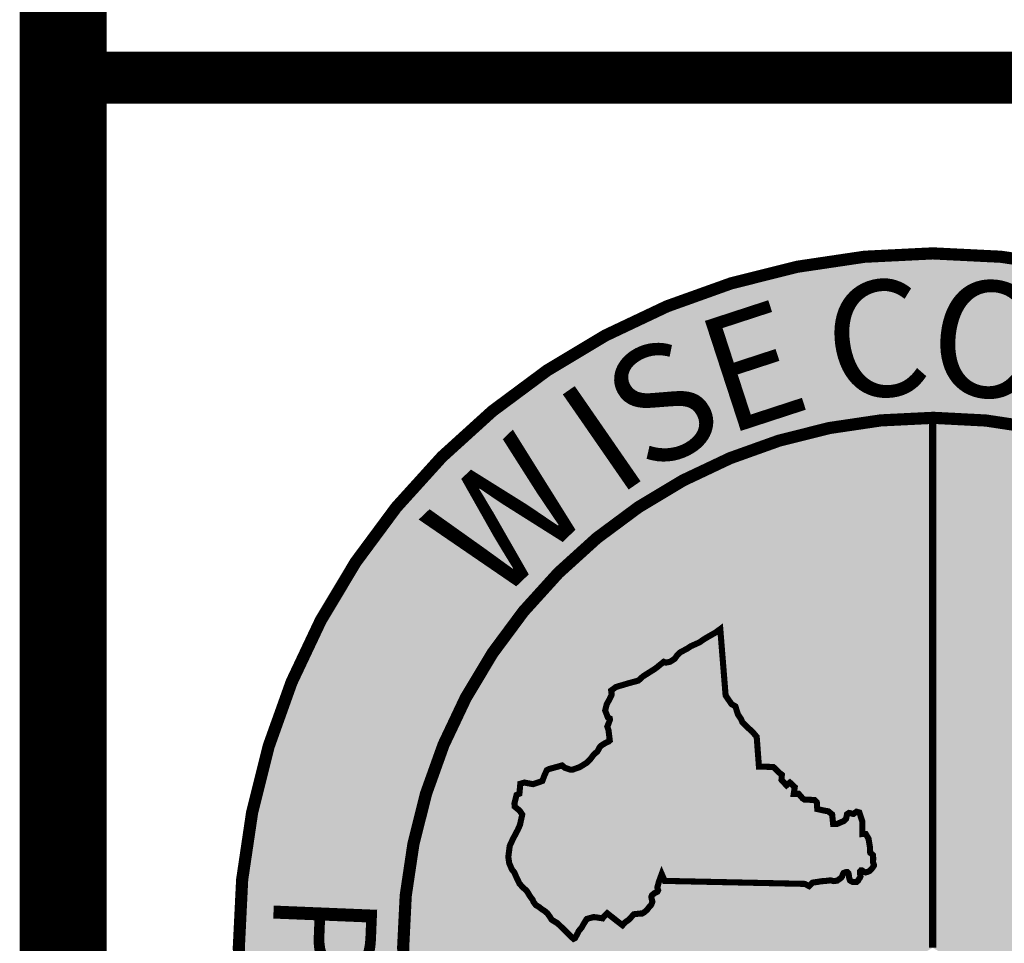
# Model space of a CAD drawing. Units: feet. Extents: x 41.8 to 52.3, y 22 to 30.1.
# Drawn here: x 41.8 to 42.4, y 22.5 to 23.1 of the extents above; entities that cross this region are included whole.
import ezdxf

# ---------------------------------------------------------------- set-up
doc = ezdxf.new("R2010")
doc.units = ezdxf.units.FT
doc.header["$MEASUREMENT"] = 0
doc.styles.add('WCPSA Logo', font='calibri.ttf', dxfattribs={"height": 0.2})

# ---------------------------------------------------------------- blocks, each defined once
blk = doc.blocks.new('WCPSA Digitized')
at = {"true_color": 0xffffff}
h = blk.add_hatch(color=7, dxfattribs=at)
h.dxf.hatch_style = 1
edge = h.paths.add_edge_path(flags=16)
edge.add_arc((7.247535904753022e-13, 2.41184849869569e-12), 0.8699999999975883, 90.00000000004775, 449.8657481723718)
edge.add_line((0.002038526819838182, 0.869997611725692), (0, 0.8700000000000001))
edge = h.paths.add_edge_path()
edge.add_line((-0.0002916096478529084, 1.139999962703426), (0.0003682323176548152, 1.13999994052849))
edge.add_arc((6.536993168992922e-13, 2.69650968220958e-12), 1.139999999997303, -269.9853438576255, 89.98149284384971, ccw=False)
at = {"true_color": 0xc22000}
h = blk.add_hatch(color=22, dxfattribs=at)
h.dxf.hatch_style = 1
h.paths.add_polyline_path([(0, 0.8700000000000001, 0.5773502691900058), (-0.7534421012887833, -0.4349999999978738), (0, 0)])
h.paths.add_polyline_path([(-0.2891859337687492, 0.3462418047711253), (-0.2855048682540655, 0.2975099133327603), (-0.26182646676898, 0.29677275987342), (-0.252949558198452, 0.2880847947672009), (-0.2478770390152931, 0.2841028599068522), (-0.2484207898378372, 0.2755960933864117), (-0.2402688823640347, 0.2667271634563804), (-0.2346526123583317, 0.2712522274814546), (-0.2266576625406742, 0.2637659562751651), (-0.2282882928848267, 0.2527252100408077), (-0.2203176356852055, 0.2527252100408077), (-0.2137957364320755, 0.2453042352572083), (-0.2107163481414318, 0.2433133842423558), (-0.1944125331938267, 0.2425892897881567), (-0.1904268935322762, 0.238607354927808), (-0.1898837648332119, 0.2310056481510401), (-0.1897025145590305, 0.2277475735172629), (-0.1801012270152569, 0.2255757572129369), (-0.1714055687189102, 0.2239466034807265), (-0.1652461681514978, 0.2188788768835366), (-0.1644968762993813, 0.2119350349530578), (-0.1635912470519543, 0.2030663378536701), (-0.1577943488955498, 0.2030663378536701), (-0.1462005525827408, 0.2079530996270478), (-0.1422149129211903, 0.2119350349530578), (-0.140765530988574, 0.2193560097366571), (-0.1375048942863941, 0.2213468607515097), (-0.1302586141973734, 0.2197179398499429), (-0.1251860950142145, 0.2233379445970058), (-0.1204760763794184, 0.2220709547400475), (-0.1155854295939207, 0.2072292384691536), (-0.1154041793197393, 0.1865957011468709), (-0.1099591944366693, 0.1867041406221688), (-0.1054298020899296, 0.1791022005490959), (-0.1030747927725315, 0.1646226481534541), (-0.1027129162102938, 0.1561156483367085), (-0.09800289757549763, 0.1519527481868863), (-0.09782164543867111, 0.1463418924249709), (-0.09800289757549763, 0.1401881407946348), (-0.09632496917863875, 0.1351588799247483), (-0.1009576781463863, 0.1285814034307631), (-0.1045241728425026, 0.1255273898132145), (-0.1081473138183355, 0.1242603994905949), (-0.1105023231357336, 0.1237172707915306), (-0.1134010832756758, 0.124984260648489), (-0.1162992212921381, 0.1269753449596465), (-0.1179298516362906, 0.1269753449596465), (-0.1195598598569632, 0.1251652259379625), (-0.1195598598569632, 0.1238982360810041), (-0.1191979814320803, 0.1204594299197197), (-0.1185466161817814, 0.1163397657202192), (-0.1219148691743612, 0.1117714648135006), (-0.1226398702710867, 0.1101425443775952), (-0.1249948795884848, 0.1079707280732691), (-0.1268061380833387, 0.1081516933627427), (-0.1309017656954268, 0.1078789560138427), (-0.1331467870622873, 0.1088755545206368), (-0.1358264726109795, 0.1100654895687221), (-0.1371324267238379, 0.1137625491246581), (-0.1376755554229021, 0.1186495437286794), (-0.1380380559712648, 0.1206403952091932), (-0.1385811846703291, 0.1226314790546894), (-0.1402118150144815, 0.1242603994905949), (-0.1422043237835169, 0.1242603994905949), (-0.143653703853488, 0.1238982360810041), (-0.1451030839234591, 0.123355340212584), (-0.1463712137192488, 0.1228124443441629), (-0.1476393435150385, 0.1208213600330055), (-0.1491120191845496, 0.1159167231908), (-0.1541606206446886, 0.1121336286887527), (-0.1570593807846308, 0.1101425443775952), (-0.1628562789410353, 0.1094186836853623), (-0.1681094262748957, 0.1106856735423207), (-0.1737256981432438, 0.1099615790881217), (-0.1768050864338875, 0.1095996485091746), (-0.182601984590292, 0.1092377183958888), (-0.1840513646602631, 0.1090565198101103), (-0.188970660790801, 0.1081276736222208), (-0.1971225682646036, 0.1070418818853796), (-0.1998394560068846, 0.1045079021714623), (-0.2031007185578346, 0.1012498280033469), (-0.2101657465100288, 0.1048698327504098), (-0.4403138794004917, 0.1097656888887286), (-0.4452412743121386, 0.1210592268034816), (-0.4498784188181162, 0.1083179670386016), (-0.4524869304150343, 0.09876178856939077), (-0.4505531331811028, 0.0929664116373008), (-0.4577039517462254, 0.08920584386214614), (-0.4611819665879011, 0.08631016639992595), (-0.462341096252203, 0.08341448893770576), (-0.4614715930074453, 0.07907085679471404), (-0.4606020897626877, 0.0755959041416645), (-0.462341096252203, 0.07067299587652087), (-0.4655294828116894, 0.06719827651977539), (-0.4684276208281517, 0.06343368627130985), (-0.4716153852641582, 0.06024837121367455), (-0.4739342704415321, 0.05822137370705605), (-0.4774122834205627, 0.05619437620043755), (-0.4806006718426943, 0.05619437620043755), (-0.4910340923815966, 0.05503605864942074), (-0.4986528363078833, 0.04655844252556562), (-0.5050289891660213, 0.04192517232149839), (-0.509666133671999, 0.03700249781832099), (-0.5195202995091677, 0.04453144548460752), (-0.5348811149597168, 0.05669366335496306), (-0.5403877645730972, 0.05119171319529414), (-0.5424170214682817, 0.04829580243676901), (-0.5482132956385612, 0.04916448239237114), (-0.5534303169697523, 0.05003339564427733), (-0.5574875865131617, 0.05032279994338751), (-0.5679216291755438, 0.04742712248116732), (-0.5690807588398457, 0.04626880493015051), (-0.5748776569962502, 0.03671286022290587), (-0.5763264149427414, 0.03381718276068568), (-0.5815434362739325, 0.02744631934911013), (-0.5829928163439035, 0.02426100475713611), (-0.5858909543603659, 0.01904869219288186), (-0.587340334430337, 0.01615301473066211), (-0.5902384724467993, 0.01470505958423018), (-0.6163771450519562, 0.04020180506631732), (-0.6259416844695807, 0.04599339282140136), (-0.628839822486043, 0.05062642972916276), (-0.6331873405724764, 0.0567076550796628), (-0.6381141133606434, 0.0607616500928998), (-0.6410128735005856, 0.06249924330040768), (-0.6444908883422542, 0.06510528270154747), (-0.6470987759530544, 0.06713228020817041), (-0.6520261708647013, 0.07002819050103426), (-0.6555041838437319, 0.07466122787445784), (-0.6575328186154366, 0.07929449807852507), (-0.6610108334571123, 0.08363813068717674), (-0.6668077316135168, 0.09319407539442182), (-0.6743430141359568, 0.1001439807005227), (-0.6789801586419344, 0.1053562932647765), (-0.6841971799731255, 0.1163601935841134), (-0.687385568395257, 0.1235995031893253), (-0.6914428360760212, 0.1288118157535791), (-0.6957903541624546, 0.1389470361173153), (-0.6972397342324257, 0.149082256481051), (-0.6949308160692453, 0.1671764501370485), (-0.6897137947380543, 0.1784697547554965), (-0.6815986353904009, 0.1938172876834865), (-0.6781206205487251, 0.2016358729451895), (-0.6743529792875051, 0.2187207653187215), (-0.6784283109009266, 0.2248782482929528), (-0.686833718791604, 0.2318281535990536), (-0.6871233470737934, 0.2373301037587225), (-0.6836453322321177, 0.2509400434792042), (-0.67900818772614, 0.2529670409858227), (-0.6775594297796488, 0.2691832538694143), (-0.6708930283784866, 0.2712102513760328), (-0.6566913425922394, 0.2686042115092278), (-0.6511846948415041, 0.2703415714204311), (-0.6413305290043354, 0.2738165240734816), (-0.6375628877431154, 0.2839517444372177), (-0.6337952464818954, 0.2917700964026153), (-0.6300269812345505, 0.2935076891444623), (-0.6088698916137218, 0.2992990440689027), (-0.6045223735272884, 0.2955346866510808), (-0.5952474605292082, 0.2923493715934455), (-0.5920596960932016, 0.2923493715934455), (-0.5801762733608484, 0.2964033666066825), (-0.5787275154143572, 0.2972720465622847), (-0.5685837212949991, 0.3036426766775548), (-0.563076451420784, 0.3088552220724523), (-0.5566685330122709, 0.3173815775662661), (-0.5508722569793463, 0.3223042520694435), (-0.5461436741103398, 0.3310252993574569), (-0.5372498277574778, 0.3364934674464166), (-0.5326126832515001, 0.3385204649530351), (-0.5305840484797955, 0.3402580576948822), (-0.5326126832515001, 0.3570533124729991), (-0.5346413161605597, 0.3631345382891595), (-0.5329023096710443, 0.3671885328367357), (-0.5302937980741262, 0.3744278429076076), (-0.5305840484797955, 0.3764548404142261), (-0.533771812915802, 0.3781924331560731), (-0.5381056275218725, 0.3895862484350801), (-0.5354977399110794, 0.4000108730979264), (-0.531150221824646, 0.4075398207642138), (-0.5273819584399462, 0.4156480436213315), (-0.5282514616847038, 0.4223080780357122), (-0.5204265527427197, 0.4280996657907963), (-0.4989792127162218, 0.4344702959060669), (-0.4839080236852169, 0.4385242909193039), (-0.4807196371257305, 0.4411305636167526), (-0.4760824926197529, 0.4454741962254047), (-0.4563741590827703, 0.4579260516911745), (-0.4528961442410946, 0.4605320915579796), (-0.4418828468769789, 0.4695089943706989), (-0.4384048338979483, 0.4680610387586057), (-0.431738430634141, 0.4695089943706989), (-0.4282604176551104, 0.4715359914116561), (-0.4239135216921568, 0.4744316688738763), (-0.4195660036057234, 0.4805128942243755), (-0.4155081138014793, 0.4845668892376125), (-0.4029931165277958, 0.4913603155873716), (-0.3971962183713913, 0.4951246730051935), (-0.382994532585144, 0.5014953026548028), (-0.3769086319953203, 0.5058389352634549), (-0.370242228731513, 0.5098931635729973), (-0.3560405448079109, 0.5180011531338096), (-0.3490035459399223, 0.523240284062922), (-0.340261172503233, 0.4142828756012022), (-0.330598222091794, 0.4000309286639094), (-0.3241560477763414, 0.3963530897162855), (-0.3200153168290854, 0.3830206608399749), (-0.3149533867835999, 0.3756649829447269), (-0.3126525655388832, 0.3701481078751385), (-0.3048307690769434, 0.3623325540684164), (-0.2960877735167742, 0.3545170007273555)], flags=16)
at = {"true_color": 0x1b3c65}
h = blk.add_hatch(color=159, dxfattribs=at)
h.dxf.hatch_style = 1
h.paths.add_polyline_path([(0.002038526820030029, 0.8699976117256916), (0, 0.8700000000000001), (0, 0), (0.7534421012898775, -0.4349999999985084, 0.5765694876905512)])
at = {"true_color": 0xffffff}
h = blk.add_hatch(color=7, dxfattribs=at)
h.dxf.hatch_style = 1
h.paths.add_polyline_path([(-0.5508722569793463, 0.3223042520694435), (-0.5566685330122709, 0.3173815775662661), (-0.563076451420784, 0.3088552220724523), (-0.5685837212949991, 0.3036426766775548), (-0.5787275154143572, 0.2972720465622842), (-0.5801762733608484, 0.2964033666066825), (-0.5920596960932016, 0.2923493715934455), (-0.5952474605292082, 0.2923493715934455), (-0.6045223735272884, 0.2955346866510808), (-0.6088698916137218, 0.2992990440689027), (-0.6300269812345505, 0.2935076891444623), (-0.6337952464818954, 0.2917700964026153), (-0.6375628877431154, 0.2839517444372177), (-0.6413305290043354, 0.2738165240734816), (-0.6511846948415041, 0.2703415714204311), (-0.6566913425922394, 0.2686042115092278), (-0.6708930283784866, 0.2712102513760328), (-0.6775594297796488, 0.2691832538694143), (-0.67900818772614, 0.2529670409858227), (-0.6836453322321177, 0.2509400434792042), (-0.6871233470737934, 0.2373301037587225), (-0.686833718791604, 0.2318281535990536), (-0.6784283109009266, 0.2248782482929528), (-0.6743529792875051, 0.2187207653187215), (-0.6781206205487251, 0.2016358729451895), (-0.6815986353904009, 0.1938172876834869), (-0.6897137947380543, 0.1784697547554974), (-0.6949308160692453, 0.167176450137049), (-0.6972397342324257, 0.1490822564810514), (-0.6957903541624546, 0.1389470361173153), (-0.6914428360760212, 0.1288118157535791), (-0.687385568395257, 0.1235995031893253), (-0.6841971799731255, 0.1163601935841134), (-0.6789801586419344, 0.1053562932647765), (-0.6743430141359568, 0.1001439807005227), (-0.6668077316135168, 0.09319407539442182), (-0.6610108334571123, 0.08363813068717718), (-0.6575328186154366, 0.07929449807852507), (-0.6555041838437319, 0.07466122787445784), (-0.6520261708647013, 0.07002819050103426), (-0.6470987759530544, 0.06713228020817041), (-0.6444908883422613, 0.06510528270155191), (-0.6410128735005856, 0.06249924330040812), (-0.6381141133606434, 0.0607616500928998), (-0.6331873405724764, 0.0567076550796628), (-0.628839822486043, 0.05062642972916409), (-0.6259416844695807, 0.04599339282140136), (-0.6163771450519562, 0.04020180506631732), (-0.5902384724467993, 0.01470505958423018), (-0.587340334430337, 0.01615301473066211), (-0.5858909543603659, 0.0190486921928823), (-0.5829928163439035, 0.02426100475713611), (-0.5815434362739325, 0.02744631934911013), (-0.5763264149427414, 0.03381718276068568), (-0.5748776569962502, 0.03671286022290587), (-0.5690807588398457, 0.04626880493015051), (-0.5679216291755438, 0.04742712248116732), (-0.5574875865131617, 0.05032279994338751), (-0.5534303169697523, 0.05003339564427733), (-0.5482132956385612, 0.04916448239237026), (-0.5424170214682817, 0.04829580243676901), (-0.5403877645730972, 0.05119171319529414), (-0.5348811149597168, 0.05669366335496306), (-0.5195202995091677, 0.04453144548460797), (-0.509666133671999, 0.03700249781832099), (-0.5050289891660213, 0.04192517232149839), (-0.4986528363078833, 0.04655844252556562), (-0.4910340923815966, 0.05503605864942074), (-0.4806006718426943, 0.05619437620043755), (-0.4774122834205627, 0.05619437620043755), (-0.4739342704415321, 0.05822137370705605), (-0.4716153852641582, 0.06024837121367455), (-0.4684276208281517, 0.06343368627130985), (-0.4655294828116894, 0.06719827651977539), (-0.462341096252203, 0.07067299587652087), (-0.4606020897626877, 0.0755959041416645), (-0.4614715930074453, 0.07907085679471493), (-0.462341096252203, 0.08341448893770576), (-0.4611819665879011, 0.08631016639992595), (-0.4577039517462254, 0.08920584386214614), (-0.4521973021328449, 0.09210175415500998), (-0.4510375503450632, 0.09441815642639995), (-0.4524869304150343, 0.09876178856939077), (-0.4498784188181162, 0.1083179670386016), (-0.4452412743121386, 0.1210592268034816), (-0.4403138794004917, 0.1097656888887286), (-0.2101657465100288, 0.1048698327504098), (-0.2031007185578346, 0.1012498280033469), (-0.1998394560068846, 0.1045079021714632), (-0.1971225682646036, 0.1070418818853796), (-0.188970660790801, 0.1081276736222208), (-0.1840513646602631, 0.1090565198101103), (-0.182601984590292, 0.1092377183958888), (-0.1768050864338875, 0.1095996485091746), (-0.1737256981432438, 0.1099615790881217), (-0.1681094262748957, 0.1106856735423207), (-0.1628562789410353, 0.1094186836853623), (-0.1570593807846308, 0.1101425443775952), (-0.1541606206446886, 0.1121336286887518), (-0.1505374815315008, 0.1148485741578043), (-0.1487262230366468, 0.1172015885822475), (-0.1476393435150385, 0.1208213600330055), (-0.1463712137192488, 0.1228124443441629), (-0.1451030839234591, 0.1233553402125835), (-0.143653703853488, 0.1238982360810041), (-0.1422043237835169, 0.1242603994905949), (-0.1402118150144815, 0.1242603994905949), (-0.1385811846703291, 0.1226314790546894), (-0.1380380559712648, 0.1206403952091932), (-0.1376755554229021, 0.1186495437286799), (-0.1371324267238379, 0.1137625491246581), (-0.1360455472022295, 0.1106856735423207), (-0.1347774174064398, 0.1095996485091746), (-0.1331467870622873, 0.1088755545206368), (-0.1315161567181349, 0.1081516933627427), (-0.1295236479490995, 0.1079707280732691), (-0.1268061380833387, 0.1081516933627427), (-0.1249948795884848, 0.1079707280732691), (-0.1226398702710867, 0.1101425443775952), (-0.1219148691743612, 0.1117714648135002), (-0.1193792317062616, 0.11521050427109), (-0.1186542306095362, 0.1170203904621303), (-0.1191979814320803, 0.1204594299197201), (-0.1195598598569632, 0.1238982360810037), (-0.1195598598569632, 0.1251652259379625), (-0.1179298516362906, 0.1269753449596465), (-0.1162992212921381, 0.1269753449596465), (-0.1134010832756758, 0.124984260648489), (-0.1105023231357336, 0.1237172707915306), (-0.1081473138183355, 0.1242603994905949), (-0.1045241728425026, 0.1255273898132145), (-0.1019879132509232, 0.1276992061175406), (-0.1001766566187143, 0.1296902904286981), (-0.09673476777970791, 0.1345770517364144), (-0.09673476777970791, 0.1363871707580984), (-0.09800289757549763, 0.1401881407946348), (-0.09782164543867111, 0.1463418924249704), (-0.09800289757549763, 0.1519527481868863), (-0.1027129162102938, 0.1561156483367085), (-0.1030747927725315, 0.1646226481534541), (-0.1054298020899296, 0.1791022005490959), (-0.1099591944366693, 0.1867041406221688), (-0.1154041793197393, 0.1865957011468709), (-0.1155854295939207, 0.2072292384691536), (-0.1204760763794184, 0.2220709547400475), (-0.1251860950142145, 0.2233379445970058), (-0.1302586141973734, 0.2197179398499429), (-0.1375048942863941, 0.2213468607515097), (-0.140765530988574, 0.2193560097366571), (-0.1422149129211903, 0.2119350349530578), (-0.1462005525827408, 0.2079530996270478), (-0.1577943488955498, 0.2030663378536701), (-0.1635912470519543, 0.2030663378536701), (-0.1644968762993813, 0.2119350349530658), (-0.1652461681514978, 0.2188788768835366), (-0.1714055687189102, 0.2239466034807265), (-0.1801012270152569, 0.2255757572129369), (-0.1897025145590305, 0.2277475735172629), (-0.1898837648332119, 0.2310056481510392), (-0.1904268935322762, 0.238607354927808), (-0.1944125331938267, 0.2425892897881567), (-0.2107163481414318, 0.2433133842423558), (-0.2137957364320755, 0.2453042352572083), (-0.2203176356852055, 0.2527252100408077), (-0.2282882928848267, 0.2527252100408077), (-0.2266576625406742, 0.2637659562751651), (-0.2346526123583317, 0.2712522274814546), (-0.2402688823640347, 0.2667271634563804), (-0.2484207898378372, 0.2755960933864117), (-0.2478770390152931, 0.2841028599068522), (-0.252949558198452, 0.2880847947672009), (-0.26182646676898, 0.29677275987342), (-0.2855048682540655, 0.2975099133327603), (-0.2891859337687492, 0.3462418047711253), (-0.2960877735167742, 0.3545170007273555), (-0.3048307690769434, 0.3623325540684164), (-0.3126525655388832, 0.3701481078751385), (-0.3149533867835999, 0.3756649829447269), (-0.3200153168290854, 0.3830206608399749), (-0.3241560477763414, 0.3963530897162855), (-0.330598222091794, 0.4000309286639094), (-0.340261172503233, 0.4142828756012022), (-0.3490035459399223, 0.523240284062922), (-0.3560405448079109, 0.5180011531338096), (-0.370242228731513, 0.5098931635729964), (-0.3769086319953203, 0.5058389352634549), (-0.382994532585144, 0.5014953026548028), (-0.3971962183713913, 0.4951246730051935), (-0.4029931165277958, 0.4913603155873716), (-0.4155081138014793, 0.4845668892376125), (-0.4195660036057234, 0.4805128942243755), (-0.4239135216921568, 0.4744316688738763), (-0.4282604176551104, 0.4715359914116561), (-0.431738430634141, 0.4695089943706989), (-0.4384048338979483, 0.4680610387586057), (-0.4418828468769789, 0.4695089943706989), (-0.4528961442410946, 0.46053209155798), (-0.4563741590827703, 0.4579260516911745), (-0.4760824926197529, 0.4454741962254047), (-0.4807196371257305, 0.4411305636167526), (-0.4839080236852169, 0.4385242909193039), (-0.4989792127162218, 0.4344702959060669), (-0.5204265527427197, 0.4280996657907963), (-0.5282514616847038, 0.4223080780357122), (-0.5273819584399462, 0.4156480436213315), (-0.531150221824646, 0.4075398207642138), (-0.5354977399110794, 0.4000108730979264), (-0.5381056275218725, 0.3895862484350801), (-0.533771812915802, 0.3781924331560731), (-0.5305840484797955, 0.3764548404142261), (-0.5302937980741262, 0.3744278429076076), (-0.5329023096710443, 0.3671885328367352), (-0.5346413161605597, 0.3631345382891595), (-0.5326126832515001, 0.3570533124729991), (-0.5305840484797955, 0.3402580576948822), (-0.5326126832515001, 0.3385204649530351), (-0.5372498277574778, 0.3364934674464166), (-0.5447857324033976, 0.3318601972423494), (-0.5471039935946465, 0.3292541573755443)])
at = {"color": 18, "true_color": 0x010101, "const_width": 0.02, "flags": 128}
for points in [[(-0.0002916096478529084, 1.139999962703426), (0.0003682323176548152, 1.13999994052849, -6910.745512260459)], [(0, 0.8700000000000001, 1707.113383896869), (0.002038526819838182, 0.869997611725692), (0, 0.8700000000000001)]]:
    blk.add_lwpolyline(points, format="xyb", close=True, dxfattribs=at)
at = {"color": 7, "true_color": 0xffffff, "const_width": 0.012, "flags": 128}
blk.add_lwpolyline([(0, 0), (0, 0.8700000000000001)], dxfattribs=at)
at = {"color": 18, "true_color": 0x010101, "const_width": 0.01, "flags": 128}
blk.add_lwpolyline([(-0.3490035459399223, 0.523240284062922), (-0.340261172503233, 0.4142828756012022), (-0.330598222091794, 0.4000309286639094), (-0.3241560477763414, 0.3963530897162855), (-0.3200153168290854, 0.3830206608399749), (-0.3149533867835999, 0.3756649829447269), (-0.3126525655388832, 0.3701481078751385), (-0.3048307690769434, 0.3623325540684164), (-0.2960877735167742, 0.3545170007273555), (-0.2891859337687492, 0.3462418047711253), (-0.2855048682540655, 0.2975099133327603), (-0.26182646676898, 0.29677275987342), (-0.252949558198452, 0.2880847947672009), (-0.2478770390152931, 0.2841028599068522), (-0.2484207898378372, 0.2755960933864117), (-0.2402688823640347, 0.2667271634563804), (-0.2346526123583317, 0.2712522274814546), (-0.2266576625406742, 0.2637659562751651), (-0.2282882928848267, 0.2527252100408077), (-0.2203176356852055, 0.2527252100408077), (-0.2137957364320755, 0.2453042352572083), (-0.2107163481414318, 0.2433133842423558), (-0.1944125331938267, 0.2425892897881567), (-0.1904268935322762, 0.238607354927808), (-0.1898837648332119, 0.2310056481510401), (-0.1897025145590305, 0.2277475735172629), (-0.1801012270152569, 0.2255757572129369), (-0.1714055687189102, 0.2239466034807265), (-0.1652461681514978, 0.2188788768835366), (-0.1644968762993813, 0.2119350349530578), (-0.1635912470519543, 0.2030663378536701), (-0.1577943488955498, 0.2030663378536701), (-0.1462005525827408, 0.2079530996270478), (-0.1422149129211903, 0.2119350349530578), (-0.140765530988574, 0.2193560097366571), (-0.1375048942863941, 0.2213468607515097), (-0.1302586141973734, 0.2197179398499429), (-0.1251860950142145, 0.2233379445970058), (-0.1204760763794184, 0.2220709547400475), (-0.1155854295939207, 0.2072292384691536), (-0.1154041793197393, 0.1865957011468709), (-0.1099591944366693, 0.1867041406221688), (-0.1054298020899296, 0.1791022005490959), (-0.1030747927725315, 0.1646226481534541), (-0.1027129162102938, 0.1561156483367085), (-0.09800289757549763, 0.1519527481868863), (-0.09782164543867111, 0.1463418924249709), (-0.09800289757549763, 0.1401881407946348), (-0.09673476777970791, 0.1363871707580984), (-0.09673476777970791, 0.1345770517364144), (-0.1001766566187143, 0.1296902904286981), (-0.1019879132509232, 0.1276992061175406), (-0.1045241728425026, 0.1255273898132145), (-0.1081473138183355, 0.1242603994905949), (-0.1105023231357336, 0.1237172707915306), (-0.1134010832756758, 0.124984260648489), (-0.1162992212921381, 0.1269753449596465), (-0.1179298516362906, 0.1269753449596465), (-0.1195598598569632, 0.1251652259379625), (-0.1195598598569632, 0.1238982360810041), (-0.1191979814320803, 0.1204594299197197), (-0.1186542306095362, 0.1170203904621303), (-0.1193792317062616, 0.11521050427109), (-0.1219148691743612, 0.1117714648135006), (-0.1226398702710867, 0.1101425443775952), (-0.1249948795884848, 0.1079707280732691), (-0.1268061380833387, 0.1081516933627427), (-0.1295236479490995, 0.1079707280732691), (-0.1315161567181349, 0.1081516933627427), (-0.1331467870622873, 0.1088755545206368), (-0.1347774174064398, 0.1095996485091746), (-0.1360455472022295, 0.1106856735423207), (-0.1371324267238379, 0.1137625491246581), (-0.1376755554229021, 0.1186495437286794), (-0.1380380559712648, 0.1206403952091932), (-0.1385811846703291, 0.1226314790546894), (-0.1402118150144815, 0.1242603994905949), (-0.1422043237835169, 0.1242603994905949), (-0.143653703853488, 0.1238982360810041), (-0.1451030839234591, 0.1233553402125835), (-0.1463712137192488, 0.1228124443441629), (-0.1476393435150385, 0.1208213600330055), (-0.1487262230366468, 0.1172015885822475), (-0.1505374815315008, 0.1148485741578043), (-0.1541606206446886, 0.1121336286887527), (-0.1570593807846308, 0.1101425443775952), (-0.1628562789410353, 0.1094186836853623), (-0.1681094262748957, 0.1106856735423207), (-0.1737256981432438, 0.1099615790881217), (-0.1768050864338875, 0.1095996485091746), (-0.182601984590292, 0.1092377183958888), (-0.1840513646602631, 0.1090565198101103), (-0.188970660790801, 0.1081276736222208), (-0.1971225682646036, 0.1070418818853796), (-0.1998394560068846, 0.1045079021714628), (-0.2031007185578346, 0.1012498280033469), (-0.2101657465100288, 0.1048698327504098), (-0.4403138794004917, 0.1097656888887286), (-0.4452412743121386, 0.1210592268034816), (-0.4498784188181162, 0.1083179670386016), (-0.4524869304150343, 0.09876178856939077), (-0.4510375503450632, 0.09441815642639995), (-0.4521973021328449, 0.09210175415500998), (-0.4577039517462254, 0.08920584386214614), (-0.4611819665879011, 0.08631016639992595), (-0.462341096252203, 0.08341448893770576), (-0.4614715930074453, 0.07907085679471493), (-0.4606020897626877, 0.0755959041416645), (-0.462341096252203, 0.07067299587652087), (-0.4655294828116894, 0.06719827651977539), (-0.4684276208281517, 0.06343368627130985), (-0.4716153852641582, 0.06024837121367455), (-0.4739342704415321, 0.05822137370705605), (-0.4774122834205627, 0.05619437620043755), (-0.4806006718426943, 0.05619437620043755), (-0.4910340923815966, 0.05503605864942074), (-0.4986528363078833, 0.04655844252556562), (-0.5050289891660213, 0.04192517232149839), (-0.509666133671999, 0.03700249781832099), (-0.5195202995091677, 0.04453144548460841), (-0.5348811149597168, 0.05669366335496306), (-0.5403877645730972, 0.05119171319529414), (-0.5424170214682817, 0.04829580243676901), (-0.5482132956385612, 0.0491644823923707), (-0.5534303169697523, 0.05003339564427733), (-0.5574875865131617, 0.05032279994338751), (-0.5679216291755438, 0.04742712248116732), (-0.5690807588398457, 0.04626880493015051), (-0.5748776569962502, 0.03671286022290587), (-0.5763264149427414, 0.03381718276068568), (-0.5815434362739325, 0.02744631934911013), (-0.5829928163439035, 0.02426100475713611), (-0.5858909543603659, 0.0190486921928823), (-0.587340334430337, 0.01615301473066211), (-0.5902384724467993, 0.01470505958423018), (-0.6163771450519562, 0.04020180506631732), (-0.6259416844695807, 0.04599339282140136), (-0.628839822486043, 0.05062642972916365), (-0.6331873405724764, 0.0567076550796628), (-0.6381141133606434, 0.0607616500928998), (-0.6410128735005856, 0.06249924330040812), (-0.6444908883422613, 0.06510528270155191), (-0.6470987759530544, 0.06713228020817041), (-0.6520261708647013, 0.07002819050103426), (-0.6555041838437319, 0.07466122787445784), (-0.6575328186154366, 0.07929449807852507), (-0.6610108334571123, 0.08363813068717718), (-0.6668077316135168, 0.09319407539442182), (-0.6743430141359568, 0.1001439807005227), (-0.6789801586419344, 0.1053562932647765), (-0.6841971799731255, 0.1163601935841143), (-0.687385568395257, 0.1235995031893253), (-0.6914428360760212, 0.1288118157535791), (-0.6957903541624546, 0.1389470361173153), (-0.6972397342324257, 0.1490822564810514), (-0.6949308160692453, 0.167176450137049), (-0.6897137947380543, 0.178469754755497), (-0.6815986353904009, 0.1938172876834869), (-0.6781206205487251, 0.2016358729451895), (-0.6743529792875051, 0.2187207653187215), (-0.6784283109009266, 0.2248782482929528), (-0.686833718791604, 0.2318281535990536), (-0.6871233470737934, 0.2373301037587225), (-0.6836453322321177, 0.2509400434792042), (-0.67900818772614, 0.2529670409858227), (-0.6775594297796488, 0.2691832538694143), (-0.6708930283784866, 0.2712102513760328), (-0.6566913425922394, 0.2686042115092278), (-0.6511846948415041, 0.2703415714204311), (-0.6413305290043354, 0.2738165240734816), (-0.6375628877431154, 0.2839517444372177), (-0.6337952464818954, 0.2917700964026153), (-0.6300269812345505, 0.2935076891444623), (-0.6088698916137218, 0.2992990440689027), (-0.6045223735272884, 0.2955346866510808), (-0.5952474605292082, 0.2923493715934455), (-0.5920596960932016, 0.2923493715934455), (-0.5801762733608484, 0.2964033666066825), (-0.5787275154143572, 0.2972720465622842), (-0.5685837212949991, 0.3036426766775548), (-0.563076451420784, 0.3088552220724523), (-0.5566685330122709, 0.3173815775662661), (-0.5508722569793463, 0.3223042520694435), (-0.5471039935946465, 0.3292541573755443), (-0.5447857324033976, 0.3318601972423494), (-0.5372498277574778, 0.3364934674464166), (-0.5326126832515001, 0.3385204649530351), (-0.5305840484797955, 0.3402580576948822), (-0.5326126832515001, 0.3570533124729991), (-0.5346413161605597, 0.3631345382891595), (-0.5329023096710443, 0.3671885328367352), (-0.5302937980741262, 0.3744278429076076), (-0.5305840484797955, 0.3764548404142261), (-0.533771812915802, 0.3781924331560731), (-0.5381056275218725, 0.3895862484350801), (-0.5354977399110794, 0.4000108730979264), (-0.531150221824646, 0.4075398207642138), (-0.5273819584399462, 0.4156480436213315), (-0.5282514616847038, 0.4223080780357122), (-0.5204265527427197, 0.4280996657907963), (-0.4989792127162218, 0.4344702959060669), (-0.4839080236852169, 0.4385242909193039), (-0.4807196371257305, 0.4411305636167526), (-0.4760824926197529, 0.4454741962254047), (-0.4563741590827703, 0.4579260516911745), (-0.4528961442410946, 0.4605320915579796), (-0.4418828468769789, 0.4695089943706989), (-0.4384048338979483, 0.4680610387586057), (-0.431738430634141, 0.4695089943706989), (-0.4282604176551104, 0.4715359914116561), (-0.4239135216921568, 0.4744316688738763), (-0.4195660036057234, 0.4805128942243755), (-0.4155081138014793, 0.4845668892376125), (-0.4029931165277958, 0.4913603155873716), (-0.3971962183713913, 0.4951246730051935), (-0.382994532585144, 0.5014953026548028), (-0.3769086319953203, 0.5058389352634549), (-0.370242228731513, 0.5098931635729969), (-0.3560405448079109, 0.5180011531338096)], close=True, dxfattribs=at)
at = {"color": 159, "true_color": 0x1b3c65, "attachment_point": 1, "style": 'WCPSA Logo'}
for s, width, gutter_width, insert, char_height, rotation in [('C', 0.1563839017735334, 24.99999999999999, (-0.1881949533031886, 1.081334898803174), 0.19, 7.986930208025447), ('O', 0.1563839017735334, 24.99999999999999, (0.009086606064741432, 1.104253031417247), 0.19, 353.57266039396586), ('E', 0.1563839017735334, 25, (-0.3990960621890025, 1.021054854411275), 0.19, 18.071814519389306), ('S', 0.1563839017735334, 25, (-0.5586481188975654, 0.94296852551502), 0.19, 27.990322402319055), ('I', 0.04907148703956344, 25, (-0.6292496574038751, 0.8936189322139643), 0.19, 34.68320237625647), ('W', 0.2689213920384645, 25, (-0.8493607033003201, 0.6983684697821384), 0.19, 43.67720966871529), ('P', 0.04907148703956344, 25, (-0.9117472498209125, 0.0857267619181381), 0.17, 267.6527236092672)]:
    blk.add_mtext_dynamic_manual_height_columns(s, width=width, gutter_width=gutter_width, heights=[0], dxfattribs=dict(at, insert=insert, char_height=char_height, rotation=rotation))

msp = doc.modelspace()

# ---------------------------------------------------------------- linework, layer by layer
at = {"color": 0, "const_width": 0.05}
msp.add_lwpolyline([(41.81300138961524, 22.02615720662288), (52.31300138961524, 22.02615720662288), (52.31300138961524, 30.02615720662288), (41.81300138961524, 30.02615720662288)], close=True, dxfattribs=at)
at = {"color": 0, "const_width": 0.03}
msp.add_lwpolyline([(41.81300138961524, 23.02615720662288), (52.31300138961524, 23.02615720662288)], dxfattribs=at)

# ---------------------------------------------------------------- block references
at = {"xscale": 0.35, "yscale": 0.35, "zscale": 0.4}
msp.add_blockref('WCPSA Digitized', (42.31300138961524, 22.52615720662288), dxfattribs=at)

doc.saveas('drawing.dxf')
